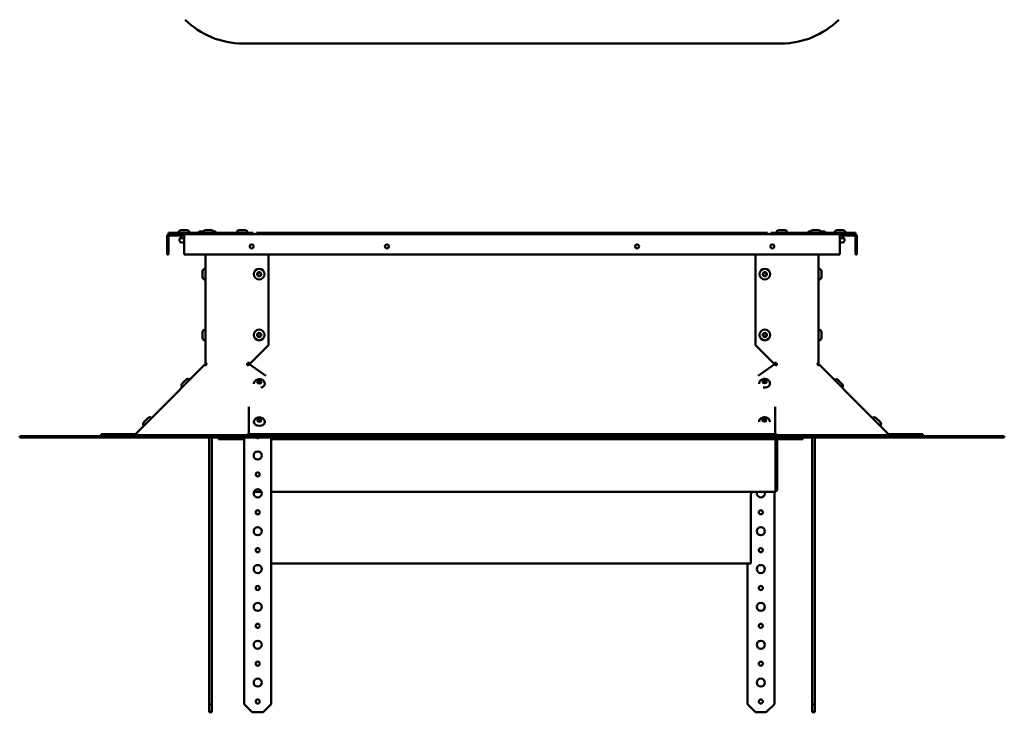
# Model space of a CAD drawing. Extents: x 0 to 17627, y -11807 to 21281.
# Drawn here: x 4607 to 5335, y 2884 to 3396 of the extents above; entities that cross this region are included whole.
import ezdxf

# ---------------------------------------------------------------- set-up
doc = ezdxf.new("R2010")
doc.units = 0
doc.header["$LTSCALE"] = 2
doc.layers.add('Visible (ISO)', color=7, linetype='CONTINUOUS', lineweight=50)

msp = doc.modelspace()

# ---------------------------------------------------------------- linework, layer by layer
at = {"layer": 'Visible (ISO)'}
for p, q in [((5169.75, 3378.81), (4771.46, 3378.81)), ((4725.93, 3240.64), (4730.33, 3240.64)), ((4739.8, 3239.64), (4742.31, 3239.64)), ((4743.93, 3240.64), (4748.33, 3240.64)), ((4749.94, 3239.64), (4750.8, 3239.64)), ((4768.93, 3240.64), (4773.33, 3240.64)), ((5167.93, 3240.64), (5172.33, 3240.64)), ((5190.45, 3239.64), (5191.31, 3239.64)), ((5192.93, 3240.64), (5197.33, 3240.64)), ((5198.94, 3239.64), (5201.45, 3239.64)), ((5210.93, 3240.64), (5215.33, 3240.64)), ((4715.63, 3222.64), (4715.63, 3236.14)), ((4717.13, 3238.64), (4716.63, 3238.64)), ((4716.63, 3237.64), (4716.63, 3238.64)), ((4716.63, 3237.64), (4717.13, 3237.64)), ((4716.63, 3236.14), (4716.63, 3222.64)), ((4729.13, 3238.64), (4717.13, 3238.64)), ((4717.13, 3238.64), (4717.13, 3237.64)), ((4717.13, 3237.64), (4718.13, 3237.64)), ((4720.56, 3236.64), (4717.13, 3236.64)), ((4718.13, 3237.64), (4728.13, 3237.64)), ((4720.56, 3236.64), (4720.56, 3237.64)), ((4728.13, 3236.64), (4720.56, 3236.64)), ((4724.13, 3238.64), (4724.13, 3238.84)), ((4724.88, 3234.14), (4724.88, 3232.64)), ((4725.38, 3234.64), (4728.13, 3234.64)), ((4725.73, 3236.64), (4725.73, 3234.64)), ((4728.13, 3237.64), (4781.6, 3237.64)), ((4728.13, 3236.14), (4728.13, 3237.64)), ((4728.13, 3236.14), (4728.13, 3222.64)), ((4729.13, 3237.64), (4729.13, 3238.64)), ((4729.13, 3238.64), (4779.3, 3238.64)), ((4779.3, 3237.64), (4729.13, 3237.64)), ((4732.13, 3238.64), (4732.13, 3238.84)), ((4742.13, 3238.64), (4742.13, 3238.84)), ((4750.13, 3238.64), (4750.13, 3238.84)), ((4767.13, 3238.64), (4767.13, 3238.84)), ((4775.13, 3238.64), (4775.13, 3238.84)), ((4779.3, 3237.64), (4779.3, 3238.64)), ((4781.6, 3237.64), (4781.6, 3238.64)), ((5159.6, 3238.64), (4781.6, 3238.64)), ((5159.6, 3237.64), (4781.6, 3237.64)), ((5159.6, 3237.64), (5159.6, 3238.64)), ((5159.6, 3237.64), (5213.13, 3237.64)), ((5161.95, 3238.64), (5212.13, 3238.64)), ((5161.95, 3238.64), (5161.95, 3237.64)), ((5161.95, 3237.64), (5212.13, 3237.64)), ((5166.13, 3238.64), (5166.13, 3238.84)), ((5174.13, 3238.64), (5174.13, 3238.84)), ((5191.13, 3238.64), (5191.13, 3238.84)), ((5199.13, 3238.64), (5199.13, 3238.84)), ((5209.13, 3238.64), (5209.13, 3238.84)), ((5224.13, 3238.64), (5212.13, 3238.64)), ((5212.13, 3238.64), (5212.13, 3237.64)), ((5213.13, 3237.64), (5213.13, 3236.14)), ((5213.13, 3237.64), (5223.13, 3237.64)), ((5220.69, 3236.64), (5213.13, 3236.64)), ((5213.13, 3222.64), (5213.13, 3236.14)), ((5213.13, 3234.64), (5215.88, 3234.64)), ((5215.53, 3236.64), (5215.53, 3234.64)), ((5216.38, 3234.14), (5216.38, 3232.64)), ((5217.13, 3238.64), (5217.13, 3238.84)), ((5220.69, 3237.64), (5220.69, 3236.64)), ((5224.13, 3236.64), (5220.69, 3236.64)), ((5223.13, 3237.64), (5224.13, 3237.64)), ((5224.63, 3238.64), (5224.13, 3238.64)), ((5224.13, 3237.64), (5224.13, 3238.64)), ((5224.63, 3237.64), (5224.13, 3237.64)), ((5224.63, 3237.64), (5224.63, 3238.64)), ((5224.63, 3222.64), (5224.63, 3236.14)), ((5225.63, 3236.14), (5225.63, 3222.64)), ((4728.13, 3231.64), (4725.88, 3231.64)), ((5215.38, 3231.64), (5213.13, 3231.64)), ((4716.63, 3222.64), (4715.63, 3222.64)), ((4728.13, 3222.64), (5213.13, 3222.64)), ((4743.91, 3142.39), (4743.91, 3222.64)), ((4790.69, 3222.64), (4790.69, 3155.61)), ((5150.56, 3155.61), (5150.56, 3222.64)), ((5197.34, 3222.64), (5197.34, 3142.39)), ((5225.63, 3222.64), (5224.63, 3222.64)), ((4743.91, 3212.11), (4743.71, 3212.11)), ((5197.34, 3212.11), (5197.54, 3212.11)), ((4741.91, 3205.91), (4741.91, 3210.31)), ((4743.91, 3204.11), (4743.71, 3204.11)), ((5197.34, 3204.11), (5197.54, 3204.11)), ((5199.34, 3210.31), (5199.34, 3205.91)), ((4743.91, 3167.11), (4743.71, 3167.11)), ((5197.34, 3167.11), (5197.54, 3167.11)), ((4741.91, 3160.91), (4741.91, 3165.31)), ((5199.34, 3165.31), (5199.34, 3160.91)), ((4743.91, 3159.11), (4743.71, 3159.11)), ((4790.69, 3155.61), (4776.97, 3141.89)), ((5164.28, 3141.89), (5150.56, 3155.61)), ((5197.34, 3159.11), (5197.54, 3159.11)), ((4743.33, 3140.99), (4707.34, 3104.77)), ((4743.33, 3140.99), (4743.45, 3140.88)), ((4743.43, 3140.86), (4744.48, 3141.91)), ((4743.64, 3141.3), (4743.76, 3141.19)), ((4744.19, 3142.39), (4743.91, 3142.39)), ((4743.91, 3141.89), (4743.91, 3142.39)), ((4744.47, 3141.89), (4743.91, 3141.89)), ((4774.73, 3141.32), (4774.85, 3141.21)), ((4774.79, 3141.61), (4774.93, 3141.61)), ((4774.85, 3141.21), (4775.31, 3140.75)), ((4774.93, 3141.61), (4775.5, 3141.61)), ((4775.25, 3142.36), (4775.82, 3142.36)), ((4775.82, 3142.36), (4775.96, 3142.36)), ((4776.13, 3142.41), (4776.13, 3142.26)), ((4776.13, 3142.26), (4776.13, 3141.91)), ((4776.13, 3141.91), (4776.13, 3140.97)), ((4776.84, 3141.3), (4788.63, 3132.89)), ((5152.62, 3132.89), (5164.41, 3141.3)), ((5165.13, 3142.26), (5165.13, 3142.41)), ((5165.13, 3141.91), (5165.13, 3142.26)), ((5165.13, 3140.97), (5165.13, 3141.91)), ((5165.29, 3142.36), (5165.43, 3142.36)), ((5165.43, 3142.36), (5166, 3142.36)), ((5165.75, 3141.61), (5166.32, 3141.61)), ((5165.94, 3140.75), (5166.4, 3141.21)), ((5166.32, 3141.61), (5166.46, 3141.61)), ((5166.4, 3141.21), (5166.52, 3141.32)), ((5196.77, 3141.91), (5197.82, 3140.86)), ((5197.34, 3141.89), (5196.78, 3141.89)), ((5197.34, 3142.39), (5197.06, 3142.39)), ((5197.34, 3142.39), (5197.34, 3141.89)), ((5197.49, 3141.19), (5197.61, 3141.3)), ((5197.8, 3140.88), (5197.92, 3140.99)), ((5233.91, 3104.77), (5197.92, 3140.99)), ((4726.75, 3124.31), (4726.67, 3124.39)), ((4732.39, 3129.98), (4732.31, 3130.07)), ((4779.83, 3126.96), (4779.83, 3127.06)), ((4787.83, 3126.91), (4787.83, 3127.06)), ((5153.39, 3127.04), (5153.38, 3127.17)), ((5161.39, 3127.15), (5161.38, 3127.29)), ((5209.02, 3129.82), (5209.08, 3129.88)), ((5211.62, 3129.88), (5214.73, 3126.77)), ((5214.65, 3124.15), (5214.73, 3124.23)), ((4692.32, 3089.75), (4712.56, 3109.99)), ((4776.13, 3109.99), (4776.13, 3089.75)), ((5165.13, 3089.75), (5165.13, 3109.99)), ((5228.69, 3109.99), (5248.93, 3089.75)), ((4704.19, 3101.62), (4704.12, 3101.69)), ((5237.06, 3101.62), (5237.14, 3101.69)), ((5237.22, 3101.46), (5237.36, 3101.6)), ((5239.91, 3101.6), (5243.02, 3098.49)), ((4698.53, 3095.96), (4698.48, 3096.02)), ((4779.83, 3098.63), (4779.83, 3098.77)), ((4787.83, 3098.63), (4787.83, 3098.77)), ((5153.29, 3098.76), (5153.29, 3098.79)), ((5161.29, 3098.82), (5161.29, 3098.91)), ((5242.88, 3095.8), (5243.02, 3095.94)), ((4606.63, 3088.14), (4624.2, 3088.14)), ((4606.63, 3088.14), (4606.63, 3087.14)), ((4624.2, 3087.14), (4606.63, 3087.14)), ((4624.2, 3088.14), (4675.88, 3088.14)), ((4675.88, 3087.14), (4624.2, 3087.14)), ((4676.97, 3089.6), (4666.97, 3089.6)), ((4666.97, 3089.6), (4666.97, 3088.6)), ((4666.97, 3088.6), (4676.97, 3088.6)), ((4675.88, 3088.14), (4677.35, 3088.14)), ((4675.88, 3088.14), (4675.88, 3087.14)), ((4677.35, 3087.14), (4675.88, 3087.14)), ((4676.97, 3089.6), (4691.97, 3089.6)), ((4676.97, 3088.6), (4676.97, 3089.6)), ((4681.94, 3088.6), (4676.97, 3088.6)), ((4677.35, 3088.14), (4729.03, 3088.14)), ((4677.35, 3088.14), (4677.35, 3087.14)), ((4729.03, 3087.14), (4677.35, 3087.14)), ((4681.94, 3088.14), (4681.94, 3088.89)), ((4681.94, 3088.89), (4751.18, 3088.89)), ((4729.03, 3088.14), (4771.46, 3088.14)), ((4771.46, 3087.14), (4729.03, 3087.14)), ((4765.32, 3088.89), (4751.18, 3088.89)), ((4751.18, 3088.89), (4751.18, 3088.14)), ((4753.63, 3087.14), (4753.63, 3086.14)), ((4765.32, 3088.14), (4765.32, 3088.89)), ((4765.32, 3088.89), (4775.15, 3088.89)), ((5169.75, 3088.14), (4771.46, 3088.14)), ((4771.46, 3087.14), (5169.75, 3087.14)), ((4771.63, 3086.14), (4771.63, 3087.14)), ((4772.63, 3086.14), (4772.63, 3087.14)), ((4775.15, 3088.89), (4775.15, 3088.14)), ((4776.13, 3089.75), (4776.13, 3089.6)), ((4786.13, 3089.6), (4776.13, 3089.6)), ((4776.13, 3089.6), (4776.13, 3088.6)), ((4776.13, 3088.6), (4786.13, 3088.6)), ((4786.13, 3088.6), (4786.13, 3089.6)), ((5155.13, 3089.6), (4786.13, 3089.6)), ((4786.13, 3088.6), (5155.13, 3088.6)), ((4792.63, 3087.14), (4792.63, 3086.14)), ((5147.55, 3087.14), (5147.55, 3086.14)), ((5165.13, 3089.6), (5155.13, 3089.6)), ((5155.13, 3089.6), (5155.13, 3088.6)), ((5155.13, 3088.6), (5165.13, 3088.6)), ((5165.13, 3089.6), (5165.13, 3089.75)), ((5165.13, 3088.6), (5165.13, 3089.6)), ((5165.55, 3086.14), (5165.55, 3087.14)), ((5166.28, 3088.89), (5176.11, 3088.89)), ((5166.28, 3088.89), (5166.28, 3088.14)), ((5167.63, 3087.14), (5167.63, 3086.14)), ((5169.75, 3088.14), (5212.18, 3088.14)), ((5212.18, 3087.14), (5169.75, 3087.14)), ((5190.25, 3088.89), (5176.11, 3088.89)), ((5176.11, 3088.89), (5176.11, 3088.14)), ((5185.63, 3086.14), (5185.63, 3087.14)), ((5190.25, 3088.14), (5190.25, 3088.89)), ((5190.25, 3088.89), (5259.5, 3088.89)), ((5212.18, 3088.14), (5263.85, 3088.14)), ((5263.85, 3087.14), (5212.18, 3087.14)), ((5249.28, 3089.6), (5264.28, 3089.6)), ((5259.5, 3088.89), (5259.5, 3088.14)), ((5264.28, 3088.6), (5259.5, 3088.6)), ((5263.85, 3088.14), (5263.85, 3087.14)), ((5263.85, 3088.14), (5265.38, 3088.14)), ((5265.38, 3087.14), (5263.85, 3087.14)), ((5274.28, 3089.6), (5264.28, 3089.6)), ((5264.28, 3089.6), (5264.28, 3088.6)), ((5264.28, 3088.6), (5274.28, 3088.6)), ((5265.38, 3088.14), (5317.05, 3088.14)), ((5265.38, 3088.14), (5265.38, 3087.14)), ((5317.05, 3087.14), (5265.38, 3087.14)), ((5274.28, 3088.6), (5274.28, 3089.6)), ((5317.05, 3088.14), (5334.63, 3088.14)), ((5334.63, 3087.14), (5317.05, 3087.14)), ((5334.63, 3087.14), (5334.63, 3088.14)), ((4746.63, 3086.14), (4746.63, 2889.92)), ((4748.63, 2889.92), (4748.63, 3086.14)), ((4753.63, 3086.14), (4771.63, 3086.14)), ((4771.63, 3086.14), (4772.13, 3086.14)), ((4772.63, 2889.92), (4772.63, 3086.14)), ((4792.63, 3086.14), (4792.63, 2889.92)), ((5147.55, 3086.14), (4792.63, 3086.14)), ((5147.55, 3086.14), (5165.55, 3086.14)), ((5165.55, 3086.14), (5165.55, 3085.64)), ((5165.55, 3085.64), (5165.55, 3048.64)), ((5165.63, 3048.64), (5165.63, 3085.64)), ((5166.63, 3048.64), (5166.63, 3085.64)), ((5167.63, 3086.14), (5167.13, 3086.14)), ((5167.63, 3086.14), (5185.63, 3086.14)), ((5192.63, 3086.14), (5192.63, 2889.92)), ((5194.63, 2889.92), (5194.63, 3086.14)), ((4785.37, 3047.14), (4779.88, 3047.14)), ((5165.13, 3047.14), (4792.63, 3047.14)), ((5147.13, 3044.14), (5147.13, 2994.14)), ((5164.63, 3047.14), (5164.63, 2889.92)), ((5165.63, 3048.64), (5166.63, 3048.64)), ((4792.63, 2994.14), (5147.13, 2994.14)), ((5144.63, 2889.92), (5144.63, 2994.14)), ((4748.63, 2889.92), (4746.63, 2889.92)), ((4746.63, 2889.92), (4746.63, 2883.92)), ((4746.63, 2883.92), (4748.63, 2883.92)), ((4748.63, 2883.92), (4748.63, 2889.92)), ((4778.63, 2883.92), (4772.63, 2889.92)), ((4786.63, 2883.92), (4778.63, 2883.92)), ((4792.63, 2889.92), (4786.63, 2883.92)), ((5150.63, 2883.92), (5144.63, 2889.92)), ((5158.63, 2883.92), (5150.63, 2883.92)), ((5164.63, 2889.92), (5158.63, 2883.92)), ((5192.63, 2889.92), (5192.63, 2883.92)), ((5194.63, 2889.92), (5192.63, 2889.92)), ((5192.63, 2883.92), (5194.63, 2883.92)), ((5194.63, 2883.92), (5194.63, 2889.92))]:
    msp.add_line(p, q, dxfattribs=at)
for centre, radius in [((4778.13, 3228.64), 1.45), ((4878.13, 3228.64), 1.45), ((5063.13, 3228.64), 1.45), ((5163.13, 3228.64), 1.45), ((4783.69, 3208.11), 4), ((5157.56, 3208.11), 4), ((4783.69, 3208.11), 1.55), ((4783.69, 3208.11), 1.25), ((5157.56, 3208.11), 1.55), ((5157.56, 3208.11), 1.25), ((4783.69, 3163.11), 4), ((5157.56, 3163.11), 4), ((4783.69, 3163.11), 1.55), ((4783.69, 3163.11), 1.25), ((5157.56, 3163.11), 1.55), ((5157.56, 3163.11), 1.25), ((4782.63, 3073.92), 3), ((4782.63, 3059.92), 1.5), ((4782.63, 3045.92), 3), ((4782.63, 3031.92), 1.5), ((5154.63, 3031.92), 1.5), ((4782.63, 3017.92), 3), ((5154.63, 3017.92), 3), ((4782.63, 3003.92), 1.5), ((5154.63, 3003.92), 1.5), ((4782.63, 2989.92), 3), ((5154.63, 2989.92), 3), ((4782.63, 2975.92), 1.5), ((5154.63, 2975.92), 1.5), ((4782.63, 2961.92), 3), ((5154.63, 2961.92), 3), ((4782.63, 2947.92), 1.5), ((5154.63, 2947.92), 1.5), ((4782.63, 2933.92), 3), ((5154.63, 2933.92), 3), ((4782.63, 2919.92), 1.5), ((5154.63, 2919.92), 1.5), ((4782.63, 2905.92), 3), ((5154.63, 2905.92), 3), ((4782.63, 2891.92), 1.5), ((5154.63, 2891.92), 1.5)]:
    msp.add_circle(centre, radius, dxfattribs=at)
for centre, radius, start, end in [((4771.46, 3438.81), 60, 225, 270), ((5169.75, 3438.81), 60, 270, 315), ((4725.93, 3238.84), 1.8, 90, 180), ((4730.33, 3238.84), 1.8, 0, 90), ((4739.8, 3238.64), 1, 90, 180), ((4743.93, 3238.84), 1.8, 90, 180), ((4748.33, 3238.84), 1.8, 0, 90), ((4750.8, 3238.64), 1, 0, 90), ((4768.93, 3238.84), 1.8, 90, 180), ((4773.33, 3238.84), 1.8, 0, 90), ((5167.93, 3238.84), 1.8, 90, 180), ((5172.33, 3238.84), 1.8, 0, 90), ((5190.45, 3238.64), 1, 90, 180), ((5192.93, 3238.84), 1.8, 90, 180), ((5197.33, 3238.84), 1.8, 0, 90), ((5201.45, 3238.64), 1, 0, 90), ((5210.93, 3238.84), 1.8, 90, 180), ((5215.33, 3238.84), 1.8, 0, 90), ((4717.13, 3236.14), 1.5, 90, 180), ((4717.13, 3236.14), 0.5, 90, 180), ((4725.38, 3234.14), 0.5, 90, 180), ((4725.88, 3232.64), 1, 180, 270), ((5215.38, 3232.64), 1, 270, 0), ((5215.88, 3234.14), 0.5, 0, 90), ((5224.13, 3236.14), 1.5, 0, 90), ((5224.13, 3236.14), 0.5, 0, 90), ((4743.71, 3210.31), 1.8, 90, 180), ((5197.54, 3210.31), 1.8, 0, 90), ((4743.71, 3205.91), 1.8, 180, 270), ((5197.54, 3205.91), 1.8, 270, 0), ((4743.71, 3165.31), 1.8, 90, 180), ((5197.54, 3165.31), 1.8, 0, 90), ((4743.71, 3160.91), 1.8, 180, 270), ((5197.54, 3160.91), 1.8, 270, 0), ((4744.13, 3142.26), 0.5, 315, 345.13944), ((4776.09, 3141.42), 1, 28.48883, 77.38491), ((5165.16, 3141.42), 1, 102.61509, 151.51117), ((5197.13, 3142.26), 0.5, 194.86056, 225), ((5210.35, 3128.61), 1.8, 45, 135), ((5213.46, 3125.5), 1.8, 315, 45), ((5238.63, 3100.33), 1.8, 45, 135), ((5241.74, 3097.22), 1.8, 315, 45), ((4691.97, 3090.1), 0.5, 270, 315), ((4750.63, 3086.14), 4, 165.52249, 180), ((4750.63, 3086.14), 2, 150, 180), ((4772.13, 3085.64), 1.5, 70.52878, 90), ((5167.13, 3085.64), 1.5, 90, 180), ((5190.63, 3086.14), 2, 0, 30), ((5190.63, 3086.14), 4, 0, 14.47751), ((5249.28, 3090.1), 0.5, 225, 270), ((4772.13, 3085.64), 0.5, 0, 90), ((5167.13, 3085.64), 0.5, 90, 180), ((5151.13, 3044.14), 4, 131.40962, 180), ((5154.63, 3045.92), 3, 156.11719, 23.88281)]:
    msp.add_arc(centre, radius, start, end, dxfattribs=at)
for centre, major_axis, ratio, start_param, end_param in [((4743.99, 3141.67), (-0.705, -0.709), 0.010535, 0.331938, 1.040326), ((4744.14, 3141.51), (-0.704, -0.711), 0.579228, 0.113739, 1.856789), ((4744.11, 3141.42), (0, 1), 0.707107, 4.908807, 5.945187), ((4775.52, 3141.51), (-0.704, -0.711), 0.579228, 5.467924, 7.210974), ((4775.49, 3141.42), (0, 1), 0.707107, 0.337999, 1.374378), ((4776.09, 3140.94), (-0.704, -0.711), 0.579228, 5.467924, 5.502642), ((4776.19, 3141.42), (0, 1), 0.707107, 0.337999, 1.374378), ((4775.98, 3141.67), (-1, 0.015), 0.709352, 1.913337, 2.621725), ((5165.27, 3141.67), (-1, -0.015), 0.709352, 0.519867, 1.228255), ((5165.06, 3141.42), (0, 1), 0.707107, 4.908807, 5.945187), ((5165.73, 3141.51), (0.704, -0.711), 0.579228, 5.355397, 7.098447), ((5165.16, 3140.94), (-0.704, 0.711), 0.579228, 3.922136, 3.956854), ((5165.77, 3141.42), (0, 1), 0.707107, 4.908807, 5.945187), ((5197.14, 3141.42), (0, 1), 0.707107, 0.337999, 1.374378), ((5197.11, 3141.51), (0.704, -0.711), 0.579228, 4.426396, 6.169446), ((5197.26, 3141.67), (0.705, -0.709), 0.010535, 5.242859, 5.951248), ((4783.83, 3126.91), (-1.25, 0), 0.707107, 3.889355, 5.535423), ((4783.83, 3126.91), (4, 0), 0.707107, 4.971119, 6.283185), ((5157.39, 3127.09), (4, 0.06), 0.709352, 4.434877, 6.283185), ((5157.39, 3127.09), (-1.25, -0.02), 0.709352, 3.883491, 5.541287), ((4783.83, 3098.63), (4, 0), 0.707107, 3.141593, 6.283185), ((4783.83, 3098.63), (-1.25, 0), 0.707107, 3.889355, 5.535423), ((5157.29, 3098.71), (-1.25, -0.02), 0.709352, 3.883491, 5.541287), ((4692.17, 3089.11), (0.704, 0.711), 0.579228, 5.233153, 6.28035), ((4775.59, 3089.11), (0.704, 0.711), 0.579228, 1.044363, 2.09156), ((4776.17, 3088.53), (-0.704, -0.711), 0.579228, 4.238769, 5.233153), ((5165.08, 3088.53), (-0.704, 0.711), 0.579228, 4.191625, 5.186009), ((5165.66, 3089.11), (0.704, -0.711), 0.579228, 1.050033, 2.09723), ((5249.08, 3089.11), (-0.704, 0.711), 0.579228, 0.002835, 1.050033)]:
    msp.add_ellipse(centre, major_axis=major_axis, ratio=ratio, start_param=start_param, end_param=end_param, dxfattribs=at)
for centre, major_axis, ratio in [((4783.83, 3128.33), (1.55, 0), 0.707107), ((4783.83, 3128.12), (1.25, 0), 0.707107), ((5157.36, 3128.5), (1.55, 0.02), 0.709352), ((5157.37, 3128.29), (-1.25, -0.02), 0.709352), ((4783.83, 3100.04), (1.55, 0), 0.707107), ((4783.83, 3099.83), (1.25, 0), 0.707107), ((5157.27, 3100.12), (1.55, 0.02), 0.709352), ((5157.28, 3099.91), (-1.25, -0.02), 0.709352)]:
    msp.add_ellipse(centre, major_axis=major_axis, ratio=ratio, dxfattribs=at)
for points in [[(4743.49, 3140.76), (4743.35, 3140.88), (4743.29, 3140.96), (4743.33, 3140.99)], [(4743.91, 3142.39), (4743.91, 3142.42), (4744, 3142.42), (4744.16, 3142.4)], [(4744.16, 3142.4), (4744.22, 3142.39), (4744.28, 3142.37), (4744.35, 3142.36)], [(4744.81, 3141.61), (4744.83, 3141.51), (4744.8, 3141.41), (4744.74, 3141.32)], [(4774.73, 3141.32), (4774.75, 3141.41), (4774.77, 3141.51), (4774.79, 3141.61)], [(4775.25, 3142.36), (4775.32, 3142.37), (4775.4, 3142.39), (4775.48, 3142.4)], [(4775.5, 3141.61), (4775.48, 3141.31), (4775.41, 3141), (4775.31, 3140.75)], [(4776.31, 3140.99), (4776.01, 3140.96), (4775.68, 3140.88), (4775.42, 3140.76)], [(4775.48, 3142.4), (4775.72, 3142.42), (4776.02, 3142.42), (4776.31, 3142.39)], [(4776.03, 3142.4), (4776.01, 3142.39), (4775.98, 3142.37), (4775.96, 3142.36)], [(4776.08, 3142.41), (4776.07, 3142.41), (4776.05, 3142.4), (4776.03, 3142.4)], [(5164.94, 3142.39), (5165.23, 3142.42), (5165.53, 3142.42), (5165.77, 3142.4)], [(5165.83, 3140.76), (5165.57, 3140.88), (5165.24, 3140.96), (5164.94, 3140.99)], [(5165.22, 3142.4), (5165.2, 3142.4), (5165.18, 3142.41), (5165.17, 3142.41)], [(5165.29, 3142.36), (5165.27, 3142.37), (5165.24, 3142.39), (5165.22, 3142.4)], [(5165.94, 3140.75), (5165.84, 3141), (5165.77, 3141.31), (5165.75, 3141.61)], [(5165.77, 3142.4), (5165.85, 3142.39), (5165.93, 3142.37), (5166, 3142.36)], [(5166.46, 3141.61), (5166.48, 3141.51), (5166.5, 3141.41), (5166.52, 3141.32)], [(5196.51, 3141.32), (5196.45, 3141.41), (5196.42, 3141.51), (5196.44, 3141.61)], [(5196.9, 3142.36), (5196.97, 3142.37), (5197.03, 3142.39), (5197.09, 3142.4)], [(5197.09, 3142.4), (5197.25, 3142.42), (5197.34, 3142.42), (5197.34, 3142.39)], [(5197.92, 3140.99), (5197.96, 3140.96), (5197.9, 3140.88), (5197.76, 3140.76)], [(4692.88, 3089.11), (4692.81, 3088.96), (4692.61, 3088.89), (4692.41, 3088.89)], [(4692.68, 3089.96), (4692.73, 3089.94), (4692.8, 3089.9), (4692.88, 3089.82)], [(4774.78, 3088.89), (4774.75, 3088.89), (4774.81, 3088.96), (4774.88, 3089.11)], [(4775.46, 3088.53), (4775.39, 3088.37), (4775.29, 3088.25), (4775.2, 3088.15)], [(4775.59, 3089.82), (4775.75, 3089.9), (4775.94, 3089.94), (4776.13, 3089.96)], [(5165.13, 3089.96), (5165.31, 3089.94), (5165.5, 3089.9), (5165.66, 3089.82)], [(5166.37, 3089.11), (5166.44, 3088.96), (5166.5, 3088.89), (5166.47, 3088.89)], [(5248.37, 3089.82), (5248.46, 3089.9), (5248.52, 3089.94), (5248.57, 3089.96)], [(5248.84, 3088.89), (5248.64, 3088.89), (5248.44, 3088.96), (5248.37, 3089.11)], [(5165.49, 3048.3), (5165.57, 3048.39), (5165.63, 3048.51), (5165.63, 3048.64)]]:
    msp.add_open_spline(points, degree=3, dxfattribs=at)
for points, knots in [([(4726.67, 3124.39), (4726.53, 3124.53), (4726.41, 3124.69), (4726.24, 3125.04), (4726.18, 3125.22), (4726.13, 3125.6), (4726.13, 3125.8), (4726.2, 3126.17), (4726.26, 3126.36), (4726.39, 3126.6), (4726.44, 3126.67), (4726.5, 3126.76), (4726.52, 3126.78), (4726.55, 3126.82), (4726.57, 3126.84), (4726.6, 3126.88), (4726.61, 3126.89), (4726.65, 3126.94), (4726.68, 3126.97), (4726.76, 3127.06), (4726.82, 3127.12), (4727.01, 3127.31), (4727.16, 3127.46), (4727.48, 3127.79), (4727.64, 3127.95), (4727.97, 3128.29), (4728.14, 3128.46), (4728.47, 3128.8), (4728.64, 3128.96), (4728.95, 3129.28), (4729.1, 3129.42), (4729.36, 3129.68), (4729.47, 3129.79), (4729.66, 3129.97), (4729.72, 3130.03), (4729.82, 3130.12), (4729.85, 3130.15), (4729.91, 3130.2), (4729.94, 3130.22), (4729.99, 3130.25), (4730.02, 3130.28), (4730.09, 3130.32), (4730.14, 3130.35), (4730.28, 3130.43), (4730.38, 3130.47), (4730.64, 3130.55), (4730.81, 3130.58), (4731.17, 3130.6), (4731.36, 3130.57), (4731.72, 3130.47), (4731.9, 3130.38), (4732.15, 3130.21), (4732.23, 3130.14), (4732.31, 3130.07)], [0, 0, 0, 0, 0.05839, 0.05839, 0.115725, 0.115725, 0.173096, 0.173096, 0.230397, 0.230397, 0.255907, 0.255907, 0.266877, 0.266877, 0.278481, 0.278481, 0.29286, 0.29286, 0.328761, 0.328761, 0.379744, 0.379744, 0.468594, 0.468594, 0.54212, 0.54212, 0.613807, 0.613807, 0.68514, 0.68514, 0.756569, 0.756569, 0.828696, 0.828696, 0.903783, 0.903783, 0.928762, 0.928762, 0.93951, 0.93951, 0.951009, 0.951009, 0.967643, 0.967643, 0.999037, 0.999037, 1.049753, 1.049753, 1.106803, 1.106803, 1.164164, 1.164164, 1.196332, 1.196332, 1.196332, 1.196332]), ([(4787.83, 3127.06), (4787.83, 3127.39), (4787.77, 3127.72), (4787.55, 3128.34), (4787.38, 3128.64), (4786.96, 3129.19), (4786.69, 3129.44), (4786.06, 3129.88), (4785.7, 3130.05), (4784.9, 3130.31), (4784.47, 3130.39), (4783.59, 3130.43), (4783.15, 3130.39), (4782.29, 3130.18), (4781.87, 3130.02), (4781.12, 3129.58), (4780.79, 3129.3), (4780.27, 3128.66), (4780.08, 3128.31), (4779.87, 3127.65), (4779.83, 3127.36), (4779.83, 3127.06)], [1.570796, 1.570796, 1.570796, 1.570796, 1.812801, 1.812801, 2.068459, 2.068459, 2.362412, 2.362412, 2.706167, 2.706167, 3.081238, 3.081238, 3.463442, 3.463442, 3.842439, 3.842439, 4.196437, 4.196437, 4.493644, 4.493644, 4.712389, 4.712389, 4.712389, 4.712389]), ([(5161.38, 3127.29), (5161.38, 3127.62), (5161.31, 3127.95), (5161.09, 3128.58), (5160.92, 3128.87), (5160.48, 3129.42), (5160.21, 3129.66), (5159.58, 3130.09), (5159.21, 3130.26), (5158.41, 3130.51), (5157.97, 3130.58), (5157.1, 3130.6), (5156.65, 3130.55), (5155.8, 3130.34), (5155.38, 3130.17), (5154.64, 3129.71), (5154.31, 3129.43), (5153.81, 3128.78), (5153.62, 3128.43), (5153.42, 3127.77), (5153.38, 3127.47), (5153.38, 3127.17)], [0.006219, 0.006219, 0.006219, 0.006219, 0.248919, 0.248919, 0.505193, 0.505193, 0.799477, 0.799477, 1.143054, 1.143054, 1.517689, 1.517689, 1.899502, 1.899502, 2.27802, 2.27802, 2.63152, 2.63152, 2.928851, 2.928851, 3.147812, 3.147812, 3.147812, 3.147812]), ([(4698.48, 3096.02), (4698.34, 3096.15), (4698.22, 3096.32), (4698.05, 3096.66), (4697.99, 3096.85), (4697.94, 3097.23), (4697.94, 3097.42), (4698.01, 3097.8), (4698.07, 3097.98), (4698.2, 3098.22), (4698.25, 3098.3), (4698.31, 3098.38), (4698.33, 3098.41), (4698.36, 3098.45), (4698.38, 3098.47), (4698.41, 3098.5), (4698.42, 3098.51), (4698.46, 3098.56), (4698.49, 3098.59), (4698.57, 3098.68), (4698.63, 3098.74), (4698.81, 3098.93), (4698.97, 3099.09), (4699.28, 3099.41), (4699.44, 3099.58), (4699.77, 3099.91), (4699.95, 3100.08), (4700.28, 3100.42), (4700.45, 3100.59), (4700.76, 3100.9), (4700.91, 3101.05), (4701.17, 3101.3), (4701.28, 3101.41), (4701.47, 3101.59), (4701.53, 3101.66), (4701.63, 3101.74), (4701.66, 3101.77), (4701.72, 3101.82), (4701.74, 3101.84), (4701.8, 3101.88), (4701.83, 3101.9), (4701.9, 3101.95), (4701.95, 3101.98), (4702.09, 3102.05), (4702.19, 3102.09), (4702.44, 3102.18), (4702.61, 3102.21), (4702.97, 3102.22), (4703.17, 3102.2), (4703.53, 3102.09), (4703.71, 3102.01), (4703.96, 3101.84), (4704.04, 3101.77), (4704.12, 3101.69)], [0, 0, 0, 0, 0.05839, 0.05839, 0.115725, 0.115725, 0.173096, 0.173096, 0.230397, 0.230397, 0.255907, 0.255907, 0.266877, 0.266877, 0.278481, 0.278481, 0.29286, 0.29286, 0.328761, 0.328761, 0.379744, 0.379744, 0.468594, 0.468594, 0.54212, 0.54212, 0.613807, 0.613807, 0.68514, 0.68514, 0.756569, 0.756569, 0.828696, 0.828696, 0.903783, 0.903783, 0.928762, 0.928762, 0.93951, 0.93951, 0.951009, 0.951009, 0.967643, 0.967643, 0.999037, 0.999037, 1.049753, 1.049753, 1.106803, 1.106803, 1.164164, 1.164164, 1.196332, 1.196332, 1.196332, 1.196332]), ([(4787.83, 3098.77), (4787.83, 3099.1), (4787.77, 3099.43), (4787.55, 3100.06), (4787.38, 3100.35), (4786.96, 3100.91), (4786.69, 3101.15), (4786.06, 3101.59), (4785.7, 3101.77), (4784.9, 3102.03), (4784.47, 3102.1), (4783.59, 3102.14), (4783.15, 3102.1), (4782.29, 3101.9), (4781.87, 3101.74), (4781.12, 3101.29), (4780.79, 3101.01), (4780.27, 3100.37), (4780.08, 3100.03), (4779.87, 3099.37), (4779.83, 3099.07), (4779.83, 3098.77)], [1.570796, 1.570796, 1.570796, 1.570796, 1.812801, 1.812801, 2.068459, 2.068459, 2.362412, 2.362412, 2.706167, 2.706167, 3.081238, 3.081238, 3.463442, 3.463442, 3.842439, 3.842439, 4.196437, 4.196437, 4.493644, 4.493644, 4.712389, 4.712389, 4.712389, 4.712389]), ([(5161.29, 3098.91), (5161.29, 3099.25), (5161.22, 3099.58), (5160.99, 3100.2), (5160.82, 3100.49), (5160.39, 3101.04), (5160.12, 3101.28), (5159.48, 3101.71), (5159.11, 3101.88), (5158.31, 3102.13), (5157.88, 3102.2), (5157, 3102.23), (5156.56, 3102.18), (5155.7, 3101.96), (5155.29, 3101.79), (5154.55, 3101.33), (5154.22, 3101.05), (5153.71, 3100.4), (5153.53, 3100.06), (5153.33, 3099.39), (5153.29, 3099.09), (5153.29, 3098.79)], [0.006219, 0.006219, 0.006219, 0.006219, 0.248919, 0.248919, 0.505193, 0.505193, 0.799477, 0.799477, 1.143054, 1.143054, 1.517689, 1.517689, 1.899502, 1.899502, 2.27802, 2.27802, 2.63152, 2.63152, 2.928851, 2.928851, 3.147812, 3.147812, 3.147812, 3.147812]), ([(5237.14, 3101.69), (5237.27, 3101.83), (5237.44, 3101.94), (5237.78, 3102.11), (5237.97, 3102.17), (5238.35, 3102.22), (5238.54, 3102.22), (5238.88, 3102.16), (5239.03, 3102.11), (5239.16, 3102.05)], [0, 0, 0, 0, 0.0583903, 0.0583903, 0.1157251, 0.1157251, 0.1730959, 0.1730959, 0.2180968, 0.2180968, 0.2180968, 0.2180968]), ([(4783.51, 3087.14), (4783.48, 3087.1), (4783.45, 3087.06), (4783.32, 3086.92), (4783.21, 3086.83), (4782.95, 3086.69), (4782.84, 3086.66), (4782.69, 3086.64), (4782.63, 3086.64), (4782.52, 3086.64), (4782.46, 3086.65), (4782.31, 3086.69), (4782.21, 3086.73), (4782.02, 3086.85), (4781.94, 3086.92), (4781.82, 3087.04), (4781.78, 3087.09), (4781.74, 3087.14)], [0.2441163, 0.2441163, 0.2441163, 0.2441163, 0.2628781, 0.2628781, 0.3178706, 0.3178706, 0.3752501, 0.3752501, 0.4107882, 0.4107882, 0.4463588, 0.4463588, 0.5087881, 0.5087881, 0.5660142, 0.5660142, 0.6007127, 0.6007127, 0.6007127, 0.6007127]), ([(5166.05, 3088.14), (5165.98, 3088.22), (5165.9, 3088.32), (5165.84, 3088.43), (5165.82, 3088.47), (5165.8, 3088.5), (5165.79, 3088.53)], [1.1458352, 1.1458352, 1.1458352, 1.1458352, 1.3569906, 1.3569906, 1.3569906, 1.4155115, 1.4155115, 1.4155115, 1.4155115]), ([(5165.55, 3048.64), (5165.44, 3048.01), (5165.32, 3047.4), (5165.21, 3047.21), (5165.18, 3047.16), (5165.15, 3047.14), (5165.13, 3047.14)], [0, 0, 0, 0, 1.265256, 1.265256, 1.265256, 1.570796, 1.570796, 1.570796, 1.570796]), ([(5165.13, 3047.14), (5165.76, 3047.14), (5166.37, 3047.58), (5166.56, 3048.19), (5166.6, 3048.33), (5166.63, 3048.49), (5166.63, 3048.64)], [0, 0, 0, 0, 1.265256, 1.265256, 1.265256, 1.570796, 1.570796, 1.570796, 1.570796])]:
    msp.add_open_spline(points, degree=3, knots=knots, dxfattribs=at)

doc.saveas('drawing.dxf')
